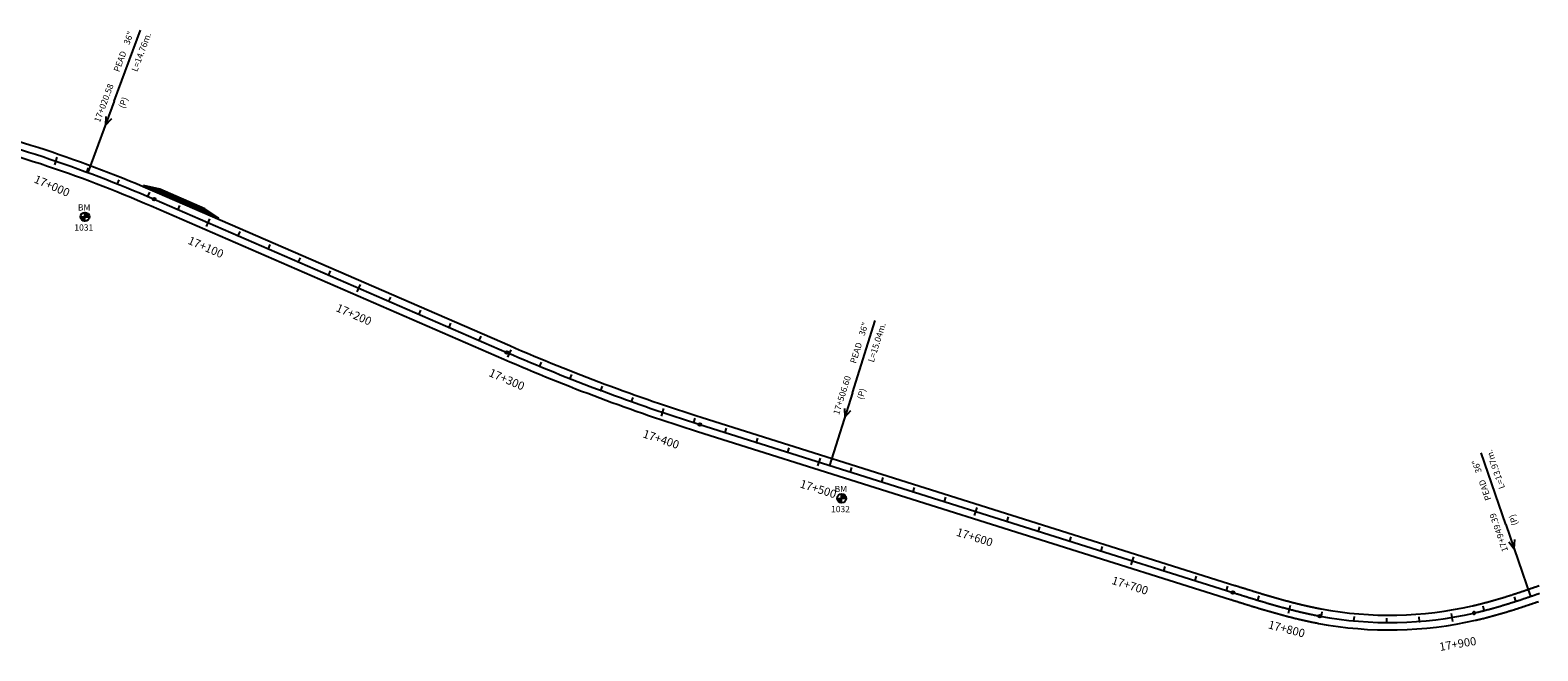
# Model space of a CAD drawing. Units: millimetres. Extents: x 752850 to 810631, y 8118200 to 8156837.
# Drawn here: x 765480 to 766398, y 8153291 to 8153669 of the extents above; entities that cross this region are included whole.
import ezdxf
from ezdxf.enums import TextEntityAlignment as Align

# ---------------------------------------------------------------- set-up
doc = ezdxf.new("R2010")
doc.units = ezdxf.units.MM
doc.header["$MEASUREMENT"] = 0
for name, color, linetype in [('1a-Alcantarillas plantas', 2, 'Continuous'), ('1a-BM', 7, 'Continuous'), ('1a-Eje Final', 240, 'Continuous'), ('1a-Estacado', 7, 'Continuous'), ('1a-Progresiva-Estacado', 2, 'Continuous'), ('1a_Borde de via', 231, 'Continuous'), ('plazoletas', 6, 'Continuous')]:
    doc.layers.add(name, color=color, linetype=linetype)
doc.styles.add('romans', font='romans.shx', dxfattribs={"height": 2})
doc.styles.add('SIMPLEX', font='simplex.shx')
doc.styles.get("Standard").update_dxf_attribs({"font": 'ARIAL.TTF'})

# ---------------------------------------------------------------- blocks, each defined once
blk = doc.blocks.new('EJE TOTAL_DEPURADO$0$cir')
at = {"color": 0, "linetype": 'ByBlock'}
blk.add_circle((0, 0), 0.00417, dxfattribs=at)
blk.add_point((0, 0), dxfattribs=at)
blk = doc.blocks.new('EJE TOTAL_DEPURADO$0$MINORTIC')
at = {"color": 0, "linetype": 'ByBlock'}
blk.add_lwpolyline([(0, 0), (0, 0.00069)], dxfattribs=at)
blk.add_point((0, 0), dxfattribs=at)
blk = doc.blocks.new('EJE TOTAL_DEPURADO$0$MAJORTIC')
at = {"color": 0, "linetype": 'ByBlock'}
blk.add_lwpolyline([(0, -0.00069), (0, 0.00069)], dxfattribs=at)
blk.add_point((0, 0), dxfattribs=at)
blk = doc.blocks.new('plazoletas')
h = blk.add_hatch()
h.set_pattern_fill('ANSI31', color=21, scale=0.007, style=0)
h.set_pattern_definition([(45, (0, 0), (-0.015715448, 0.015715448), [])])
h.paths.add_polyline_path([(14.82, 2.32), (24.42, 5.65), (-24.98, -2.09), (-14.82, -2.32)])
h.paths.add_polyline_path([(15.28, 2.77), (23.96, 5.61), (23.48, 7.09), (14.8, 4.25)], flags=9)
h.paths.add_polyline_path([(-24.22, -1.98), (-15.09, -2.04), (-15.08, -0.48), (-24.21, -0.43)], flags=24)
h.paths.add_polyline_path([(-9.82, -1), (-1.32, 0.29), (-1.56, 1.83), (-10.05, 0.53)], flags=24)
h.paths.add_polyline_path([(4.39, 1.1), (12.89, 2.39), (12.65, 3.93), (4.16, 2.63)], flags=24)
at = {"color": 7}
for p, q in [((-14.82, -2.32), (14.82, 2.32)), ((14.82, 2.32), (24.42, 5.65)), ((-24.98, -2.09), (-14.82, -2.32))]:
    blk.add_line(p, q, dxfattribs=at)
for s, rotation, p in [('PLAZOLETA', 8.65365, (-9.6, -0.69)), ('PLAZOLETA', 8.65365, (4.61, 1.41)), ('TRANSICION', 18.13846, (15.44, 3.11)), ('TRANSICION', 359.66842, (-23.96, -1.71))]:
    blk.add_text(s, height=1, rotation=rotation, dxfattribs=at).set_placement(p)

msp = doc.modelspace()

# ---------------------------------------------------------------- hatches: boundary and pattern name
at = {"layer": '1a-BM'}
h = msp.add_hatch(dxfattribs=at)
h.set_pattern_fill('ANSI31', color=242, scale=0.9, angle=-179.72262148, style=0)
h.set_pattern_definition([(225.277379, (766395.81997, 8154458.88642), (0.079933692, -0.07916347), [])])
h.paths.add_polyline_path([(765513.36307, 8153552.31003), (765513.35, 8153555.01), (765510.65003, 8153554.99693, 0.414213562)])
h.paths.add_polyline_path([(765513.33693, 8153557.70997), (765513.35, 8153555.01), (765516.04997, 8153555.02307, 0.414213562)])
h = msp.add_hatch(dxfattribs=at)
h.set_pattern_fill('ANSI31', color=242, scale=0.9, angle=-179.72262148, style=0)
h.set_pattern_definition([(225.277379, (766856.60997, 8154287.42642), (0.079933692, -0.07916347), [])])
h.paths.add_polyline_path([(765974.15307, 8153380.85003), (765974.14, 8153383.55), (765971.44003, 8153383.53693, 0.414213562)])
h.paths.add_polyline_path([(765974.12693, 8153386.24997), (765974.14, 8153383.55), (765976.83997, 8153383.56307, 0.414213562)])

# ---------------------------------------------------------------- linework, layer by layer
at = {"layer": '1a-Alcantarillas plantas', "color": 2}
for p, q in [((765531.23665, 8153625.39554), (765547.29069, 8153668.64792)), ((765531.23665, 8153625.39554), (765515.12502, 8153581.98801)), ((765526.01007, 8153616.14254), (765525.83041, 8153610.77523)), ((765525.83041, 8153610.77523), (765529.7272, 8153614.76284)), ((765980.69349, 8153447.79699), (765994.55784, 8153491.80017)), ((765980.69349, 8153447.79699), (765966.77942, 8153403.63595)), ((765975.93761, 8153438.29347), (765976.02739, 8153432.9239)), ((765976.02739, 8153432.9239), (765979.71927, 8153437.10196)), ((766378.53586, 8153367.62155), (766363.57102, 8153411.26274)), ((766378.53586, 8153367.62155), (766393.55439, 8153323.8238)), ((766380.35029, 8153357.15049), (766383.61012, 8153352.88272)), ((766383.61012, 8153352.88272), (766384.10084, 8153358.43657))]:
    msp.add_line(p, q, dxfattribs=at)
at = {"layer": '1a-BM', "color": 242}
for p, q in [((765513.36307, 8153552.31003), (765513.33693, 8153557.70997)), ((765510.65003, 8153554.99693), (765516.04997, 8153555.02307)), ((765971.44003, 8153383.53693), (765976.83997, 8153383.56307)), ((765974.15307, 8153380.85003), (765974.12693, 8153386.24997))]:
    msp.add_line(p, q, dxfattribs=at)
for centre in [(765513.35, 8153555.01), (765974.14, 8153383.55)]:
    msp.add_circle(centre, 2.7, dxfattribs=at)
at = {"layer": '1a-Eje Final'}
msp.add_lwpolyline([(765417.68374, 8153611.25468, -0.045458948), (765555.52839, 8153565.72682), (765770.2501, 8153472.43809, 0.026162913), (765887.80966, 8153428.51753), (766212.32668, 8153326.26959, 0.000003639), (766213.03557, 8153326.04624, 0.000014556), (766213.74447, 8153325.82292, 0.000025473), (766214.45339, 8153325.59967, 0.000036391), (766215.16234, 8153325.3765, 0.000047308), (766215.87133, 8153325.15346, 0.000058226), (766216.58037, 8153324.93058, 0.000069142), (766217.28946, 8153324.70788, 0.000080059), (766217.99862, 8153324.4854, 0.000090977), (766218.70786, 8153324.26316, 0.000101894), (766219.41719, 8153324.04121, 0.000112811), (766220.12662, 8153323.81956, 0.000123729), (766220.83615, 8153323.59825, 0.000134645), (766221.5458, 8153323.37732, 0.000145563), (766222.25557, 8153323.15679, 0.00015648), (766222.96547, 8153322.93669, 0.000167398), (766223.67553, 8153322.71706, 0.000178314), (766224.38573, 8153322.49793, 0.000189232), (766225.0961, 8153322.27932, 0.000200149), (766225.80664, 8153322.06127, 0.000211066), (766226.51735, 8153321.84381, 0.000221983), (766227.22826, 8153321.62697, 0.0002329), (766227.93937, 8153321.41078, 0.000243817), (766228.65068, 8153321.19528, 0.000254735), (766229.36222, 8153320.98049, 0.000265652), (766230.07397, 8153320.76644, 0.000276569), (766230.78596, 8153320.55318, 0.000287486), (766231.49819, 8153320.34072, 0.000298404), (766232.21067, 8153320.1291, 0.000309321), (766232.92341, 8153319.91835, 0.000320238), (766233.63641, 8153319.70851, 0.000331155), (766234.34969, 8153319.4996, 0.000342072), (766235.06325, 8153319.29166, 0.000352989), (766235.77711, 8153319.08471, 0.000363907), (766236.49125, 8153318.87879, 0.000374824), (766237.20571, 8153318.67393, 0.000385741), (766237.92047, 8153318.47017, 0.000396658), (766238.63556, 8153318.26753, 0.000407576), (766239.35097, 8153318.06604, 0.000418493), (766240.06672, 8153317.86575, 0.00042941), (766240.7828, 8153317.66667, 0.000440327), (766241.49923, 8153317.46884, 0.000451245), (766242.21602, 8153317.27229, 0.000462161), (766242.93316, 8153317.07707, 0.00047308), (766243.65067, 8153316.88318, 0.000483996), (766244.36855, 8153316.69068, 0.000494914), (766245.08681, 8153316.49959, 0.00050583), (766245.80545, 8153316.30994, 0.000516748), (766246.52448, 8153316.12176, 0.000527665), (766247.2439, 8153315.9351, 0.000538582), (766247.96372, 8153315.74997, 0.000549499), (766248.68394, 8153315.56642, 0.000560417), (766249.40457, 8153315.38447, 0.000571333), (766250.1256, 8153315.20415, 0.000582251), (766250.84706, 8153315.02551, 0.000593169), (766251.56893, 8153314.84857, 0.000604085), (766252.29123, 8153314.67336, 0.000615003), (766253.01395, 8153314.49992, 0.000625919), (766253.7371, 8153314.32828, 0.000636837), (766254.46069, 8153314.15847, 0.000647754), (766255.18471, 8153313.99052, 0.000658671), (766255.90917, 8153313.82448, 0.000669589), (766256.63406, 8153313.66036, 0.000680506), (766257.3594, 8153313.49821, 0.000691423), (766258.08519, 8153313.33805, 0.00070234), (766258.81141, 8153313.17992, 0.000713257), (766259.53809, 8153313.02386, 0.000724175), (766260.26521, 8153312.86989, 0.000735092), (766260.99277, 8153312.71804, 0.000746009), (766261.72079, 8153312.56836, 0.000756926), (766262.44925, 8153312.42087, 0.000767844), (766263.17816, 8153312.27561, 0.00077876), (766263.90752, 8153312.13261, 0.000789678), (766264.63732, 8153311.99191, 0.000800595), (766265.36757, 8153311.85353, 0.103111257), (766359.21351, 8153313.71478, 0.000804234), (766359.93769, 8153313.882, 0.000793317), (766360.66134, 8153314.05153, 0.0007824), (766361.38446, 8153314.22334, 0.000771483), (766362.10703, 8153314.39739, 0.000760566), (766362.82908, 8153314.57364, 0.000749647), (766363.55058, 8153314.75207, 0.000738732), (766364.27156, 8153314.93264, 0.000727814), (766364.992, 8153315.11532, 0.000716896), (766365.71191, 8153315.30008, 0.000705979), (766366.4313, 8153315.48688, 0.000695063), (766367.15016, 8153315.67569, 0.000684145), (766367.8685, 8153315.86647, 0.000673228), (766368.58632, 8153316.0592, 0.00066231), (766369.30362, 8153316.25384, 0.000651393), (766370.02042, 8153316.45036, 0.000640476), (766370.7367, 8153316.64873, 0.000629559), (766371.45248, 8153316.84891, 0.000618641), (766372.16775, 8153317.05087, 0.000607724), (766372.88254, 8153317.25458, 0.000596807), (766373.59683, 8153317.46001, 0.00058589), (766374.31063, 8153317.66712, 0.000574973), (766375.02395, 8153317.87588, 0.000564055), (766375.7368, 8153318.08626, 0.000553139), (766376.44918, 8153318.29822, 0.000542222), (766377.16109, 8153318.51175, 0.000531304), (766377.87254, 8153318.72679, 0.000520387), (766378.58354, 8153318.94333, 0.00050947), (766379.2941, 8153319.16132, 0.000498552), (766380.00421, 8153319.38074, 0.000487635), (766380.7139, 8153319.60156, 0.000476718), (766381.42316, 8153319.82374, 0.000465801), (766382.13199, 8153320.04725, 0.000454884), (766382.84042, 8153320.27206, 0.000443966), (766383.54845, 8153320.49814, 0.000433049), (766384.25608, 8153320.72545, 0.000422132), (766384.96332, 8153320.95397, 0.000411215), (766385.67018, 8153321.18367, 0.000400297), (766386.37667, 8153321.4145, 0.00038938), (766387.08279, 8153321.64645, 0.000378463), (766387.78856, 8153321.87947, 0.000367546), (766388.49398, 8153322.11354, 0.000356628), (766389.19907, 8153322.34863, 0.000345712), (766389.90382, 8153322.58471, 0.000334794), (766390.60826, 8153322.82173, 0.000323877), (766391.31238, 8153323.05968, 0.00031296), (766392.0162, 8153323.29852, 0.000302042), (766392.71973, 8153323.53823, 0.000291126), (766393.42298, 8153323.77876, 0.000280208), (766394.12595, 8153324.02009, 0.000269291), (766394.82866, 8153324.26218, 0.000258374), (766395.53111, 8153324.50502, 0.000247456), (766396.23332, 8153324.74856, 0.000236539), (766396.9353, 8153324.99277, 0.000225622), (766397.63705, 8153325.23762, 0.000214705), (766398.33859, 8153325.48309, 0.000203788), (766399.03992, 8153325.72915, 0.000192871)], format="xyb", dxfattribs=at)
at = {"layer": '1a_Borde de via'}
for points in [[(765418.70152, 8153615.63807, -0.045458948), (765557.32155, 8153569.85411), (765772.04326, 8153476.56538, 0.026162913), (765889.16197, 8153432.80953), (766213.67899, 8153330.56159, 0.000003639), (766214.38782, 8153330.33826, 0.000014556), (766215.09644, 8153330.11503, 0.000025473), (766215.80489, 8153329.89192, 0.000036391), (766216.51319, 8153329.66897, 0.000047308), (766217.22133, 8153329.44619, 0.000058226), (766217.92934, 8153329.22363, 0.000069142), (766218.63721, 8153329.00131, 0.000080059), (766219.34497, 8153328.77927, 0.000090977), (766220.05261, 8153328.55754, 0.000101894), (766220.76016, 8153328.33614, 0.000112811), (766221.46762, 8153328.11511, 0.000123729), (766222.17499, 8153327.89447, 0.000134645), (766222.88229, 8153327.67427, 0.000145563), (766223.58953, 8153327.45453, 0.00015648), (766224.29672, 8153327.23527, 0.000167398), (766225.00386, 8153327.01654, 0.000178314), (766225.71096, 8153326.79836, 0.000189232), (766226.41804, 8153326.58077, 0.000200149), (766227.12511, 8153326.36378, 0.000211066), (766227.83216, 8153326.14744, 0.000221983), (766228.53922, 8153325.93178, 0.0002329), (766229.24628, 8153325.71682, 0.000243817), (766229.95336, 8153325.5026, 0.000254735), (766230.66047, 8153325.28914, 0.000265652), (766231.36762, 8153325.07649, 0.000276569), (766232.07481, 8153324.86466, 0.000287486), (766232.78205, 8153324.65369, 0.000298404), (766233.48935, 8153324.44361, 0.000309321), (766234.19671, 8153324.23445, 0.000320238), (766234.90416, 8153324.02624, 0.000331155), (766235.61169, 8153323.81902, 0.000342072), (766236.3193, 8153323.61281, 0.000352989), (766237.02702, 8153323.40764, 0.000363907), (766237.73484, 8153323.20354, 0.000374824), (766238.44278, 8153323.00056, 0.000385741), (766239.15084, 8153322.7987, 0.000396658), (766239.85902, 8153322.59802, 0.000407576), (766240.56734, 8153322.39853, 0.000418493), (766241.2758, 8153322.20027, 0.00042941), (766241.98441, 8153322.00327, 0.000440327), (766242.69317, 8153321.80756, 0.000451245), (766243.40209, 8153321.61317, 0.000462161), (766244.11117, 8153321.42014, 0.00047308), (766244.82043, 8153321.22849, 0.000483996), (766245.52987, 8153321.03825, 0.000494914), (766246.23948, 8153320.84945, 0.00050583), (766246.94929, 8153320.66214, 0.000516748), (766247.65929, 8153320.47633, 0.000527665), (766248.36948, 8153320.29205, 0.000538582), (766249.07988, 8153320.10935, 0.000549499), (766249.79048, 8153319.92825, 0.000560417), (766250.5013, 8153319.74877, 0.000571333), (766251.21233, 8153319.57096, 0.000582251), (766251.92358, 8153319.39485, 0.000593169), (766252.63505, 8153319.22045, 0.000604085), (766253.34675, 8153319.04782, 0.000615003), (766254.05868, 8153318.87697, 0.000625919), (766254.77083, 8153318.70794, 0.000636837), (766255.48323, 8153318.54075, 0.000647754), (766256.19586, 8153318.37545, 0.000658671), (766256.90873, 8153318.21206, 0.000669589), (766257.62184, 8153318.05061, 0.000680506), (766258.33519, 8153317.89114, 0.000691423), (766259.04879, 8153317.73367, 0.00070234), (766259.76263, 8153317.57824, 0.000713257), (766260.47672, 8153317.42488, 0.000724175), (766261.19105, 8153317.27361, 0.000735092), (766261.90563, 8153317.12448, 0.000746009), (766262.62046, 8153316.97751, 0.000756926), (766263.33554, 8153316.83273, 0.000767844), (766264.05086, 8153316.69018, 0.00077876), (766264.76643, 8153316.54988, 0.000789678), (766265.48225, 8153316.41188, 0.000800595), (766266.1983, 8153316.27619, 0.103111257), (766358.2081, 8153318.10102, 0.000804234), (766358.91818, 8153318.26499, 0.000793317), (766359.62796, 8153318.43127, 0.0007824), (766360.3374, 8153318.59983, 0.000771483), (766361.04651, 8153318.77063, 0.000760566), (766361.75528, 8153318.94365, 0.000749647), (766362.46372, 8153319.11885, 0.000738732), (766363.17183, 8153319.2962, 0.000727814), (766363.87961, 8153319.47567, 0.000716896), (766364.58705, 8153319.65722, 0.000705979), (766365.29417, 8153319.84084, 0.000695063), (766366.00096, 8153320.02647, 0.000684145), (766366.70743, 8153320.21411, 0.000673228), (766367.41358, 8153320.4037, 0.00066231), (766368.11941, 8153320.59523, 0.000651393), (766368.82492, 8153320.78866, 0.000640476), (766369.53013, 8153320.98396, 0.000629559), (766370.23502, 8153321.18109, 0.000618641), (766370.93962, 8153321.38004, 0.000607724), (766371.64391, 8153321.58076, 0.000596807), (766372.34791, 8153321.78322, 0.00058589), (766373.05161, 8153321.9874, 0.000574973), (766373.75504, 8153322.19327, 0.000564055), (766374.45818, 8153322.40078, 0.000553139), (766375.16104, 8153322.60992, 0.000542222), (766375.86364, 8153322.82064, 0.000531304), (766376.56597, 8153323.03293, 0.000520387), (766377.26804, 8153323.24675, 0.00050947), (766377.96986, 8153323.46206, 0.000498552), (766378.67143, 8153323.67884, 0.000487635), (766379.37276, 8153323.89706, 0.000476718), (766380.07387, 8153324.11669, 0.000465801), (766380.77474, 8153324.33769, 0.000454884), (766381.47539, 8153324.56003, 0.000443966), (766382.17584, 8153324.78369, 0.000433049), (766382.87608, 8153325.00863, 0.000422132), (766383.57612, 8153325.23482, 0.000411215), (766384.27597, 8153325.46224, 0.000400297), (766384.97564, 8153325.69085, 0.00038938), (766385.67514, 8153325.92062, 0.000378463), (766386.37447, 8153326.15151, 0.000367546), (766387.07364, 8153326.38351, 0.000356628), (766387.77267, 8153326.61658, 0.000345712), (766388.47155, 8153326.85069, 0.000334794), (766389.17031, 8153327.0858, 0.000323877), (766389.86894, 8153327.3219, 0.00031296), (766390.56746, 8153327.55894, 0.000302042), (766391.26587, 8153327.7969, 0.000291126), (766391.96419, 8153328.03574, 0.000280208), (766392.66242, 8153328.27545, 0.000269291), (766393.36058, 8153328.51598, 0.000258374), (766394.05867, 8153328.7573, 0.000247456), (766394.7567, 8153328.99939, 0.000236539), (766395.45469, 8153329.24221, 0.000225622), (766396.15264, 8153329.48574, 0.000214705), (766396.85056, 8153329.72995, 0.000203788), (766397.54846, 8153329.9748, 0.000192871), (766398.24636, 8153330.22026, 0.000181953), (766398.94426, 8153330.4663, 0.000171036)], [(765416.66596, 8153606.87129, -0.045458948), (765553.73523, 8153561.59952), (765768.45694, 8153468.31079, 0.026162913), (765886.45735, 8153424.22553), (766210.97437, 8153321.97759, 0.000003639), (766211.68333, 8153321.75422, 0.000014556), (766212.39251, 8153321.53082, 0.000025473), (766213.10189, 8153321.30741, 0.000036391), (766213.8115, 8153321.08404, 0.000047308), (766214.52133, 8153320.86074, 0.000058226), (766215.2314, 8153320.63753, 0.000069142), (766215.94171, 8153320.41445, 0.000080059), (766216.65228, 8153320.19152, 0.000090977), (766217.36312, 8153319.96879, 0.000101894), (766218.07422, 8153319.74627, 0.000112811), (766218.78562, 8153319.52401, 0.000123729), (766219.49731, 8153319.30203, 0.000134645), (766220.2093, 8153319.08037, 0.000145563), (766220.92161, 8153318.85905, 0.00015648), (766221.63423, 8153318.63811, 0.000167398), (766222.34719, 8153318.41758, 0.000178314), (766223.0605, 8153318.19749, 0.000189232), (766223.77415, 8153317.97787, 0.000200149), (766224.48816, 8153317.75875, 0.000211066), (766225.20255, 8153317.54017, 0.000221983), (766225.91731, 8153317.32216, 0.0002329), (766226.63246, 8153317.10474, 0.000243817), (766227.34801, 8153316.88795, 0.000254735), (766228.06396, 8153316.67183, 0.000265652), (766228.78032, 8153316.4564, 0.000276569), (766229.49711, 8153316.2417, 0.000287486), (766230.21433, 8153316.02775, 0.000298404), (766230.93199, 8153315.81459, 0.000309321), (766231.6501, 8153315.60226, 0.000320238), (766232.36867, 8153315.39078, 0.000331155), (766233.0877, 8153315.18018, 0.000342072), (766233.8072, 8153314.97051, 0.000352989), (766234.52719, 8153314.76178, 0.000363907), (766235.24766, 8153314.55404, 0.000374824), (766235.96863, 8153314.34731, 0.000385741), (766236.69011, 8153314.14164, 0.000396658), (766237.41209, 8153313.93704, 0.000407576), (766238.1346, 8153313.73356, 0.000418493), (766238.85763, 8153313.53122, 0.00042941), (766239.58119, 8153313.33006, 0.000440327), (766240.3053, 8153313.13012, 0.000451245), (766241.02995, 8153312.93142, 0.000462161), (766241.75515, 8153312.73399, 0.00047308), (766242.48091, 8153312.53788, 0.000483996), (766243.20724, 8153312.34311, 0.000494914), (766243.93414, 8153312.14972, 0.00050583), (766244.66161, 8153311.95774, 0.000516748), (766245.38967, 8153311.7672, 0.000527665), (766246.11832, 8153311.57814, 0.000538582), (766246.84755, 8153311.39059, 0.000549499), (766247.57739, 8153311.20459, 0.000560417), (766248.30783, 8153311.02016, 0.000571333), (766249.03888, 8153310.83734, 0.000582251), (766249.77054, 8153310.65617, 0.000593169), (766250.50281, 8153310.47668, 0.000604085), (766251.23571, 8153310.2989, 0.000615003), (766251.96923, 8153310.12287, 0.000625919), (766252.70338, 8153309.94862, 0.000636837), (766253.43815, 8153309.77618, 0.000647754), (766254.17356, 8153309.6056, 0.000658671), (766254.90961, 8153309.43689, 0.000669589), (766255.64629, 8153309.27011, 0.000680506), (766256.38362, 8153309.10528, 0.000691423), (766257.12158, 8153308.94243, 0.00070234), (766257.8602, 8153308.78161, 0.000713257), (766258.59945, 8153308.62284, 0.000724175), (766259.33936, 8153308.46616, 0.000735092), (766260.07991, 8153308.31161, 0.000746009), (766260.82111, 8153308.15921, 0.000756926), (766261.56296, 8153308.00902, 0.000767844), (766262.30545, 8153307.86105, 0.00077876), (766263.0486, 8153307.71535, 0.000789678), (766263.79239, 8153307.57194, 0.000800595), (766264.53683, 8153307.43088, 0.103111257), (766360.21892, 8153309.32853, 0.000804234), (766360.95721, 8153309.49901, 0.000793317), (766361.69473, 8153309.6718, 0.0007824), (766362.43152, 8153309.84685, 0.000771483), (766363.16756, 8153310.02414, 0.000760566), (766363.90287, 8153310.20363, 0.000749647), (766364.63745, 8153310.3853, 0.000738732), (766365.37129, 8153310.56909, 0.000727814), (766366.1044, 8153310.75498, 0.000716896), (766366.83678, 8153310.94294, 0.000705979), (766367.56843, 8153311.13292, 0.000695063), (766368.29936, 8153311.3249, 0.000684145), (766369.02957, 8153311.51884, 0.000673228), (766369.75906, 8153311.7147, 0.00066231), (766370.48784, 8153311.91246, 0.000651393), (766371.21591, 8153312.11207, 0.000640476), (766371.94327, 8153312.3135, 0.000629559), (766372.66993, 8153312.51673, 0.000618641), (766373.39589, 8153312.72171, 0.000607724), (766374.12116, 8153312.9284, 0.000596807), (766374.84575, 8153313.13679, 0.00058589), (766375.56965, 8153313.34683, 0.000574973), (766376.29287, 8153313.55849, 0.000564055), (766377.01542, 8153313.77173, 0.000553139), (766377.73731, 8153313.98653, 0.000542222), (766378.45854, 8153314.20285, 0.000531304), (766379.17912, 8153314.42065, 0.000520387), (766379.89905, 8153314.6399, 0.00050947), (766380.61834, 8153314.86058, 0.000498552), (766381.337, 8153315.08264, 0.000487635), (766382.05503, 8153315.30605, 0.000476718), (766382.77245, 8153315.53079, 0.000465801), (766383.48925, 8153315.75681, 0.000454884), (766384.20545, 8153315.98409, 0.000443966), (766384.92106, 8153316.21259, 0.000433049), (766385.63608, 8153316.44228, 0.000422132), (766386.35052, 8153316.67312, 0.000411215), (766387.06438, 8153316.90509, 0.000400297), (766387.77769, 8153317.13816, 0.00038938), (766388.49044, 8153317.37228, 0.000378463), (766389.20265, 8153317.60743, 0.000367546), (766389.91432, 8153317.84357, 0.000356628), (766390.62546, 8153318.08068, 0.000345712), (766391.33609, 8153318.31872, 0.000334794), (766392.0462, 8153318.55766, 0.000323877), (766392.75582, 8153318.79747, 0.00031296), (766393.46494, 8153319.03811, 0.000302042), (766394.17359, 8153319.27955, 0.000291126), (766394.88176, 8153319.52177, 0.000280208), (766395.58947, 8153319.76473, 0.000269291), (766396.29674, 8153320.00839, 0.000258374), (766397.00355, 8153320.25273, 0.000247456), (766397.70994, 8153320.49772, 0.000236539), (766398.41591, 8153320.74332, 0.000225622)]]:
    msp.add_lwpolyline(points, format="xyb", dxfattribs=at)

# ---------------------------------------------------------------- block references
at = {"layer": '1a-Estacado', "color": 0, "linetype": 'Continuous'}
for name, p, xscale, yscale, zscale, rotation in [('EJE TOTAL_DEPURADO$0$MAJORTIC', (765495.74122, 8153588.90041), 3600, 3600, 3600, 341.1103845947292), ('EJE TOTAL_DEPURADO$0$MINORTIC', (765514.5812, 8153582.18964), 4000, 4000, 4000, 339.6779901088875), ('EJE TOTAL_DEPURADO$0$MINORTIC', (765533.24753, 8153575.01002), 4000, 4000, 4000, 338.2455956119209), ('EJE TOTAL_DEPURADO$0$MINORTIC', (765551.72857, 8153567.36603), 4000, 4000, 4000, 336.8132011358927), ('EJE TOTAL_DEPURADO$0$cir', (765555.52839, 8153565.72682), 200, 200, 200, 336.5168156622093), ('EJE TOTAL_DEPURADO$0$MINORTIC', (765570.07636, 8153559.40626), 4000, 4000, 4000, 336.5168156560916), ('EJE TOTAL_DEPURADO$0$MAJORTIC', (765588.4199, 8153551.43666), 3599.999999999999, 3600, 3600, 336.5168156560916), ('EJE TOTAL_DEPURADO$0$MINORTIC', (765606.76344, 8153543.46706), 4000, 4000, 4000, 336.516815668327), ('EJE TOTAL_DEPURADO$0$MINORTIC', (765625.10698, 8153535.49746), 4000, 4000, 4000, 336.516815668327), ('EJE TOTAL_DEPURADO$0$MINORTIC', (765643.45052, 8153527.52787), 4000, 4000, 4000, 336.516815668327), ('EJE TOTAL_DEPURADO$0$MINORTIC', (765661.79406, 8153519.55827), 4000, 4000, 4000, 336.5168156622093), ('EJE TOTAL_DEPURADO$0$MAJORTIC', (765680.13761, 8153511.58867), 3600, 3600, 3600, 336.5168156622093), ('EJE TOTAL_DEPURADO$0$MINORTIC', (765698.48115, 8153503.61907), 4000, 4000, 4000, 336.5168156622093), ('EJE TOTAL_DEPURADO$0$MINORTIC', (765716.82469, 8153495.64947), 4000, 4000, 4000, 336.5168156622093), ('EJE TOTAL_DEPURADO$0$MINORTIC', (765735.16823, 8153487.67988), 4000, 4000, 4000, 336.5168156560916), ('EJE TOTAL_DEPURADO$0$MINORTIC', (765753.51177, 8153479.71028), 4000, 4000, 4000, 336.5168156560916), ('EJE TOTAL_DEPURADO$0$cir', (765770.2501, 8153472.43809), 200, 200, 200, 336.5168156622093), ('EJE TOTAL_DEPURADO$0$MAJORTIC', (765771.85582, 8153471.74185), 3600.000000000001, 3600.000000000001, 3600, 336.6003800941476), ('EJE TOTAL_DEPURADO$0$MINORTIC', (765790.2763, 8153463.95234), 4000, 4000, 4000, 337.5553097509575), ('EJE TOTAL_DEPURADO$0$MINORTIC', (765808.82405, 8153456.4709), 4000, 4000, 4000, 338.5102394017276), ('EJE TOTAL_DEPURADO$0$MINORTIC', (765827.4939, 8153449.29962), 4000, 4000, 4000, 339.4651690769006), ('EJE TOTAL_DEPURADO$0$MINORTIC', (765846.28068, 8153442.44048), 3999.999999999998, 3999.999999999998, 4000, 340.420098724272), ('EJE TOTAL_DEPURADO$0$MAJORTIC', (765865.17916, 8153435.8954), 3600, 3600, 3600, 341.3750283893652), ('EJE TOTAL_DEPURADO$0$MINORTIC', (765884.1841, 8153429.66618), 3999.999999999999, 3999.999999999999, 4000, 342.3299580494648), ('EJE TOTAL_DEPURADO$0$cir', (765887.80966, 8153428.51753), 200, 200, 200, 342.5115460337754), ('EJE TOTAL_DEPURADO$0$MINORTIC', (765903.25783, 8153423.65016), 4000.000000000001, 4000.000000000001, 4000, 342.5115456899759), ('EJE TOTAL_DEPURADO$0$MINORTIC', (765922.33338, 8153417.63989), 4000, 4000, 4000, 342.5115456963377), ('EJE TOTAL_DEPURADO$0$MINORTIC', (765941.40893, 8153411.62962), 4000, 4000, 4000, 342.5115456963377), ('EJE TOTAL_DEPURADO$0$MAJORTIC', (765960.48448, 8153405.61934), 3600, 3600, 3600, 342.5115456963377), ('EJE TOTAL_DEPURADO$0$MINORTIC', (765979.56003, 8153399.60907), 4000, 4000, 4000, 342.5115456963377), ('EJE TOTAL_DEPURADO$0$MINORTIC', (765998.63558, 8153393.5988), 4000, 4000, 4000, 342.5115456963377), ('EJE TOTAL_DEPURADO$0$MINORTIC', (766017.71113, 8153387.58853), 4000, 4000, 4000, 342.5115457026996), ('EJE TOTAL_DEPURADO$0$MINORTIC', (766036.78668, 8153381.57825), 4000, 4000, 4000, 342.5115457026996), ('EJE TOTAL_DEPURADO$0$MAJORTIC', (766055.86223, 8153375.56798), 3600, 3600, 3600, 342.5115457026996), ('EJE TOTAL_DEPURADO$0$MINORTIC', (766074.93778, 8153369.55771), 4000, 4000, 4000, 342.5115457026996), ('EJE TOTAL_DEPURADO$0$MINORTIC', (766094.01334, 8153363.54744), 4000.000000000001, 4000.000000000001, 4000, 342.5115456899759), ('EJE TOTAL_DEPURADO$0$MINORTIC', (766113.08889, 8153357.53717), 4000.000000000001, 4000.000000000001, 4000, 342.5115456899759), ('EJE TOTAL_DEPURADO$0$MINORTIC', (766132.16444, 8153351.52689), 4000.000000000001, 4000.000000000001, 4000, 342.5115456899759), ('EJE TOTAL_DEPURADO$0$MAJORTIC', (766151.23999, 8153345.51662), 3600.000000000001, 3600.000000000001, 3600, 342.5115456899759), ('EJE TOTAL_DEPURADO$0$MINORTIC', (766170.31554, 8153339.50635), 4000, 4000, 4000, 342.5115456963377), ('EJE TOTAL_DEPURADO$0$MINORTIC', (766189.39109, 8153333.49608), 4000, 4000, 4000, 342.5115456963377), ('EJE TOTAL_DEPURADO$0$MINORTIC', (766208.46664, 8153327.48581), 4000, 4000, 4000, 342.5115456963377), ('EJE TOTAL_DEPURADO$0$cir', (766212.32668, 8153326.26959), 200, 200, 200, 342.5115456963377), ('EJE TOTAL_DEPURADO$0$MINORTIC', (766227.55811, 8153321.5266), 4000, 4000, 4000, 343.0878889030321), ('EJE TOTAL_DEPURADO$0$MINORTIC', (766384.64729, 8153320.8517), 4000.000000000002, 4000.000000000002, 4000, 17.91163843600436), ('EJE TOTAL_DEPURADO$0$MAJORTIC', (766246.79276, 8153316.05196), 3600, 3600, 3600, 345.4388626622796), ('EJE TOTAL_DEPURADO$0$cir', (766265.36757, 8153311.85353), 200, 200, 200, 349.3621280342728), ('EJE TOTAL_DEPURADO$0$MINORTIC', (766266.30444, 8153311.67957), 4000, 4000, 4000, 349.5995038202755), ('EJE TOTAL_DEPURADO$0$MINORTIC', (766286.10794, 8153308.9283), 4000.000000000004, 4000.000000000003, 4000, 354.5817455217249), ('EJE TOTAL_DEPURADO$0$MINORTIC', (766306.07555, 8153307.90731), 4000, 4000, 4000, 359.5639872176598), ('EJE TOTAL_DEPURADO$0$MINORTIC', (766326.05639, 8153308.62429), 4000, 4000, 4000, 4.546228915038681), ('EJE TOTAL_DEPURADO$0$MAJORTIC', (766345.89947, 8153311.07385), 3599.999999999999, 3599.999999999999, 3600, 9.528470615210646), ('EJE TOTAL_DEPURADO$0$cir', (766359.21351, 8153313.71478), 200, 200, 200, 12.91026873183246), ('EJE TOTAL_DEPURADO$0$MINORTIC', (766365.45568, 8153315.23407), 4000.000000000001, 4000.000000000001, 4000, 14.41723833749375)]:
    msp.add_blockref(name, p, dxfattribs=dict(at, xscale=xscale, yscale=yscale, zscale=zscale, rotation=rotation))
at = {"layer": 'plazoletas', "color": 3, "linetype": 'ByBlock', "rotation": 147.6133748797053}
msp.add_blockref('plazoletas', (765572.71413, 8153565.81407), dxfattribs=at)

# ---------------------------------------------------------------- texts
at = {"layer": '1a-Alcantarillas plantas', "color": 2}
for s, rotation, p in [('36"', 69.63652107, (765540.32201, 8153659.38322)), ('L=14.76m.', 69.63652107, (765545.15476, 8153642.98985)), ('PEAD', 69.63652107, (765534.21689, 8153642.83708)), ('17+020.58', 69.63652107, (765522.42142, 8153612.14665)), ('(P)', 69.63652107, (765537.29842, 8153620.70109)), ('36"', 72.51161696, (765988.06263, 8153482.1976)), ('L=15.04m.', 72.51161696, (765993.71157, 8153466.06726)), ('PEAD', 72.51161696, (765982.79514, 8153465.36606)), ('17+506.60', 72.51161696, (765972.55391, 8153434.12261)), ('(P)', 72.51161696, (765986.9831, 8153443.41249)), ('L=13.97m.', 108.92716909, (766378.16602, 8153390.05226)), ('36"', 108.92716909, (766364.04456, 8153399.67944)), ('PEAD', 108.92716909, (766369.79747, 8153383.00757)), ('17+949.39', 108.92716909, (766380.10329, 8153351.78537)), ('(P)', 108.92716909, (766386.20011, 8153367.82695))]:
    msp.add_text(s, height=3.8, rotation=rotation, dxfattribs=at).set_placement(p)
at = {"layer": '1a-Alcantarillas plantas', "style": 'romans'}
for rotation, p in [(69.63652108, (765525.83041, 8153610.77523)), (72.51161699, (765976.02739, 8153432.9239)), (108.92716908, (766383.61012, 8153352.88272))]:
    msp.add_text('0+000', height=0.02, rotation=rotation, dxfattribs=at).set_placement(p, align=Align.MIDDLE_CENTER)
at = {"layer": '1a-BM', "style": 'romans'}
for p in [(765509.07008, 8153558.81934, 417.847), (765969.86008, 8153387.35934, 417.847)]:
    msp.add_text('BM', height=3.8, dxfattribs=at).set_placement(p)
at = {"layer": '1a-BM', "color": 242, "style": 'romans'}
for s, p in [('1031', (765506.90884, 8153546.58762)), ('1032', (765967.69884, 8153375.12762))]:
    msp.add_text(s, height=3.8, dxfattribs=at).set_placement(p)
at = {"layer": '1a-Progresiva-Estacado', "color": 7, "style": 'SIMPLEX'}
for s, rotation, p in [('17+000', 336.51681566, (765493.3012, 8153573.8338)), ('17+100', 336.51681566, (765587.01673, 8153536.50385, 49.01425)), ('17+200', 336.51681566, (765677.15545, 8153495.48116, 49.01425)), ('17+300', 336.60038011, (765770.25374, 8153455.96836, 49.01425)), ('17+400', 341.37502839, (765864.22524, 8153419.52876, 49.01425)), ('17+500', 342.51154571, (765959.89794, 8153389.26007, 49.01425)), ('17+600', 342.51154571, (766055.1587, 8153359.85747, 49.01425)), ('17+700', 342.51154571, (766149.7627, 8153330.50608, 49.01425)), ('17+800', 345.43886209, (766245.15655, 8153304.02164, 49.01425)), ('17+900', 9.52847062, (766349.33098, 8153294.93052, 49.01425))]:
    msp.add_text(s, height=5, rotation=rotation, dxfattribs=at).set_placement(p, align=Align.MIDDLE_CENTER)

doc.saveas('drawing.dxf')
